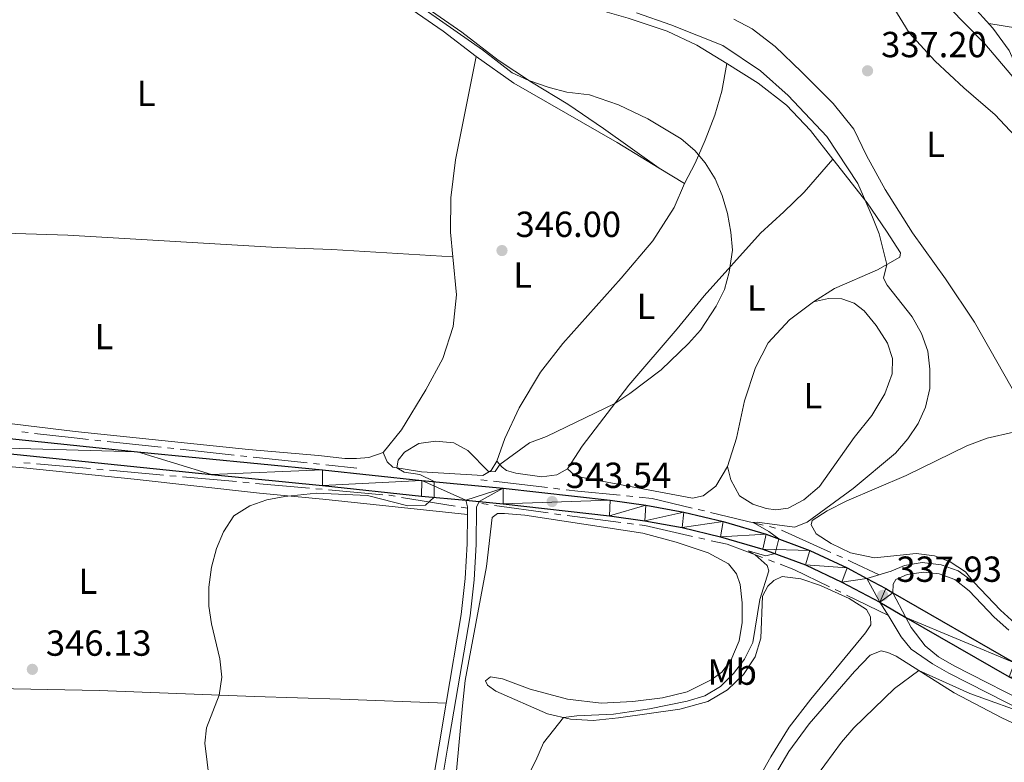
# Model space of a CAD drawing. Units: metres. Extents: x 610647 to 615149, y 694423 to 697465.
# Drawn here: x 611928 to 612200, y 695253 to 695458 of the extents above; entities that cross this region are included whole.
import ezdxf
from ezdxf.enums import TextEntityAlignment as Align

# ---------------------------------------------------------------- set-up
doc = ezdxf.new("R2010")
doc.units = ezdxf.units.M
doc.header["$MEASUREMENT"] = 0
doc.linetypes.add('DGN Style 3', pattern=[78.54092399999999, 56.10066, -22.440264])
for name, color, linetype, lineweight in [('Carátula', 7, 'Continuous', 0), ('Elementos auxiliares', 7, 'Continuous', 0), ('Entidades rústicas y varios', 7, 'Continuous', 0), ('Hidrografía', 7, 'Continuous', 0), ('Relieve y altimetría', 7, 'Continuous', 0), ('Textos de rotulación', 7, 'Continuous', 0), ('Viales y ferrocarril', 7, 'Continuous', 0)]:
    doc.layers.add(name, color=color, linetype=linetype, lineweight=lineweight)
doc.styles.add('Style-Arial', font='txt')
doc.styles.add('Style-Arial Narrow', font='txt')

# ---------------------------------------------------------------- blocks, each defined once
blk = doc.blocks.new('5PATER_126')
at = {"layer": 'Relieve y altimetría', "linetype": 'Continuous', "lineweight": 0}
h = blk.add_hatch(color=250, dxfattribs=at)
edge = h.paths.add_edge_path()
edge.add_ellipse((1.001171767711639e-08, 1.001171767711639e-08), major_axis=(-1.095731443231309, -1.110710700762829), ratio=0.999422240966032, start_angle=0, end_angle=360)
blk = doc.blocks.new('5PATER_248')
at = {"layer": 'Relieve y altimetría', "linetype": 'Continuous', "lineweight": 0}
h = blk.add_hatch(color=250, dxfattribs=at)
edge = h.paths.add_edge_path()
edge.add_ellipse((1.001171767711639e-08, 1.001171767711639e-08), major_axis=(-1.095731443231309, -1.110710700762829), ratio=0.999422240966032, start_angle=0, end_angle=360)
blk = doc.blocks.new('5PATER_249')
at = {"layer": 'Relieve y altimetría', "linetype": 'Continuous', "lineweight": 0}
h = blk.add_hatch(color=250, dxfattribs=at)
edge = h.paths.add_edge_path()
edge.add_ellipse((1.001171767711639e-08, 1.001171767711639e-08), major_axis=(-1.095731443231309, -1.110710700762829), ratio=0.999422240966032, start_angle=0, end_angle=360)
blk = doc.blocks.new('5PATER_259')
at = {"layer": 'Relieve y altimetría', "linetype": 'Continuous', "lineweight": 0}
h = blk.add_hatch(color=250, dxfattribs=at)
edge = h.paths.add_edge_path()
edge.add_ellipse((1.001171767711639e-08, 1.001171767711639e-08), major_axis=(-1.095731443231309, -1.110710700762829), ratio=0.999422240966032, start_angle=0, end_angle=360)
blk = doc.blocks.new('5PATER_365')
at = {"layer": 'Relieve y altimetría', "linetype": 'Continuous', "lineweight": 0}
h = blk.add_hatch(color=250, dxfattribs=at)
edge = h.paths.add_edge_path()
edge.add_ellipse((1.001171767711639e-08, 1.001171767711639e-08), major_axis=(-1.095731443231309, -1.110710700762829), ratio=0.999422240966032, start_angle=0, end_angle=360)

msp = doc.modelspace()

# ---------------------------------------------------------------- linework, layer by layer
at = {"layer": 'Carátula', "color": 7, "linetype": 'Continuous', "lineweight": 0}
msp.add_3dface([(610694.6159999999, 694423.206), (615149.0279999999, 694495.3740000001), (615100.916, 697464.9950000001), (610646.504, 697392.827)], dxfattribs=at)
msp.add_3dface([(610694.6159999999, 694423.206), (615149.0279999999, 694495.3740000001), (615100.916, 697464.9950000001), (610646.504, 697392.827)], dxfattribs=at)
at = {"layer": 'Elementos auxiliares', "color": 250, "linetype": 'Continuous', "lineweight": 0}
msp.add_3dface([(611521.3899999999, 697144.45), (614949.6100000001, 697200.01), (614987.6300000001, 694886.8), (611558.3, 694831.24)], dxfattribs=at)
at = {"layer": 'Entidades rústicas y varios', "color": 250, "linetype": 'Continuous', "lineweight": 0}
msp.add_line((612195.4110000001, 695457.047), (612203.3620000001, 695455.7919999999), dxfattribs=at)
at = {"layer": 'Entidades rústicas y varios', "color": 92, "linetype": 'Continuous', "lineweight": 0, "extrusion": (0.01073366576925846, -0.006514900387045635, 0.9999211691388982), "elevation": 2385.457155584628, "flags": 128}
msp.add_lwpolyline([(612065.3825134162, 695447.4069318587), (612072.3952150468, 695443.1508415353)], dxfattribs=at)
at = {"layer": 'Entidades rústicas y varios', "color": 92, "linetype": 'Continuous', "lineweight": 0}
for points in [[(612022.716, 695510.662, 342.683), (612029.861, 695501.618, 342.751), (612037.0630000001, 695493.2280000001, 342.751), (612044.811, 695485.683, 342.579), (612053.216, 695478.0449999999, 342.624), (612059.8119999999, 695473.1769999999, 342.349), (612066.777, 695469.4510000001, 342.038), (612077.095, 695464.7220000001, 341.694), (612086.7479999999, 695461.0900000001, 341.487), (612095.804, 695458.5549999999, 340.935), (612106.595, 695454.8999999999, 340.694), (612114.7679999999, 695451.0120000001, 340.728), (612123.0889999999, 695446.023, 341.039)], [(612104.3589999999, 695417.1070000001, 345.934), (612089.013, 695428.027, 345.658), (612079.158, 695434.794, 345.21), (612069.138, 695440.801, 345.003), (612059.9099999999, 695446.919, 344.968), (612049.908, 695454.685, 344.762), (612039.0819999999, 695462.098, 344.451), (612017.169, 695478.9909999999, 344.176), (612009.838, 695483.6240000001, 344.383), (612005.872, 695486.727, 344.487), (612005.2890000001, 695487.851, 344.555), (612005.517, 695491.5009999999, 344.487)], [(612024.967, 695468.6429999999, 346.796), (612044.679, 695454.9010000001, 346.52), (612053.8459999999, 695447.9550000001, 346.486)], [(612212.088, 695415.8389999999, 336.747), (612197.216, 695431.8319999999, 337.126), (612188.493, 695439.3, 337.264), (612180.632, 695446.6030000001, 337.54), (612173.3870000001, 695454.4979999999, 337.885), (612169.1510000001, 695461.3870000001, 338.161)], [(612125.006, 695458.246, 338.417), (612130.0989999999, 695455.5360000001, 338.314), (612136.385, 695450.7, 337.935), (612143.7250000001, 695443.6680000001, 337.659), (612152.4610000001, 695434.96, 337.383), (612158.1130000001, 695427.808, 337.107), (612161.594, 695420.601, 336.797), (612166.7860000001, 695411.1699999999, 336.487), (612174.3800000001, 695399.175, 336.142), (612183.4639999999, 695386.4709999999, 335.901), (612191.5050000001, 695374.55, 335.66), (612207.6329999999, 695346.02, 335.28)], [(612047.4070000001, 695392.5460000001, 346.232), (612046.754, 695399.4169999999, 346.383), (612046.872, 695408.8640000001, 346.451), (612048.0830000001, 695419.3900000001, 346.52), (612053.8459999999, 695447.9550000001, 346.486)], [(612053.8459999999, 695447.9550000001, 346.486), (612064.223, 695440.5719999999, 346.279), (612092.7509999999, 695424.156, 346.106), (612104.3589999999, 695417.1070000001, 345.934)], [(612111.371, 695412.851, 345.831), (612114.2820000001, 695418.497, 345.348), (612117.118, 695424.7990000001, 344.486), (612119.7760000001, 695431.719, 343.073), (612121.713, 695438.3559999999, 341.797), (612123.0889999999, 695446.023, 341.039)], [(612152.3319999999, 695419.5819999999, 341.177), (612146.189, 695427.5220000001, 341.245), (612139.504, 695434.4569999999, 341.177), (612131.7250000001, 695440.52, 341.177), (612123.0889999999, 695446.023, 341.039)], [(612079.02, 695333.9780000001, 344.831), (612083.064, 695340.256, 344.831), (612095.97, 695357.1669999999, 345.072), (612109.371, 695372.7039999999, 345.417), (612116.8, 695381.841, 345.382), (612132.358, 695399.087, 344.555), (612138.852, 695405.044, 343.693), (612144.4539999999, 695410.4410000001, 342.59), (612152.3319999999, 695419.5819999999, 341.177)], [(612152.3319999999, 695419.5819999999, 341.177), (612161.788, 695407.5009999999, 339.935), (612167.206, 695399.692, 339.522), (612170.9850000001, 695393.73, 339.28), (612170.8589999999, 695392.5220000001, 339.315), (612164.686, 695389.0160000001, 340.487), (612152.807, 695383.8700000001, 342.831), (612147.0160000001, 695380.1610000001, 343.383)], [(612111.371, 695412.851, 345.831), (612108.538, 695406.206, 345.968), (612102.6599999999, 695397.0490000001, 345.831), (612093.898, 695386.727, 345.762), (612077.727, 695368.6470000001, 345.555), (612071.5619999999, 695360.763, 345.451), (612065.726, 695350.9169999999, 345.313), (612061.7380000001, 695342.365, 345.176), (612059.5220000001, 695336.173, 345.038)], [(612028.128, 695338.497, 345.176), (612024.176, 695337.149, 345.142), (612020.8, 695336.842, 345.142), (612017.56, 695336.8459999999, 345.142), (612010.2779999999, 695337.7080000001, 345.142), (611990.9739999999, 695339.3330000001, 345.314), (611943.108, 695344.3130000001, 345.935), (611898.3659999999, 695349.808, 346.556), (611882.8700000001, 695351.7860000001, 346.728), (611874.814, 695353.338, 346.935), (611868.433, 695355.453, 346.901), (611863.1329999999, 695358.912, 346.97), (611859.277, 695363.219, 347.108), (611856.794, 695368.342, 347.349), (611855.635, 695375.8360000001, 347.625), (611855.267, 695398.4169999999, 348.798), (611856.717, 695400.4720000001, 348.97), (611860.0179999999, 695401.119, 348.936)], [(611860.0179999999, 695401.119, 348.936), (611941.0260000001, 695398.5970000001, 347.487), (611998.8829999999, 695395.139, 346.556), (612013.9439999999, 695394.591, 346.556), (612047.4070000001, 695392.5460000001, 346.232)], [(612028.128, 695338.497, 345.176), (612033.24, 695344.75, 345.176), (612039.9610000001, 695355.811, 345.314), (612044.6370000001, 695364.5090000001, 345.555), (612047.449, 695373.3260000001, 345.728), (612048.4010000001, 695382.092, 346.003), (612047.4070000001, 695392.5460000001, 346.232)], [(612123.2790000001, 695334.6370000001, 342.797), (612124.1740000001, 695331.0249999999, 342.831), (612126.561, 695326.5320000001, 342.659), (612130.271, 695324.291, 342.486), (612133.9709999999, 695323.085, 342.314), (612136.595, 695322.7309999999, 342.314), (612140.003, 695323.176, 342.141), (612144.3600000001, 695325.4240000001, 342.038), (612148.669, 695329.119, 342.072), (612158.263, 695342.689, 342.314), (612163.101, 695348.7339999999, 342.555), (612166.6980000001, 695354.7660000001, 342.624), (612168.75, 695360.2320000001, 342.624), (612168.8470000001, 695364.5430000001, 342.658), (612167.3940000001, 695368.7, 342.589), (612164.348, 695373.601, 342.658), (612161.0009999999, 695377.638, 342.796), (612158.1880000001, 695379.7490000001, 342.9), (612154.798, 695380.9580000001, 343.141), (612151.1780000001, 695381.061, 343.417), (612147.0160000001, 695380.1610000001, 343.383)], [(612147.0160000001, 695380.1610000001, 343.383), (612140.3400000001, 695375.203, 343.693), (612134.4709999999, 695368.838, 343.9), (612130.949, 695362.048, 343.934), (612127.9340000001, 695352.8489999999, 343.865), (612125.7209999999, 695342.521, 343.314), (612123.2790000001, 695334.6370000001, 342.797)], [(612202.2390000001, 695344.1070000001, 335.763), (612194.946, 695342.452, 336.728), (612189.3470000001, 695340.331, 337.176), (612172.6000000001, 695332.1740000001, 338.486), (612156.1869999999, 695325.193, 339.521), (612150.7660000001, 695322.419, 339.693), (612146.655, 695319.76, 339.762), (612146.321, 695318.584, 339.762), (612147.7239999999, 695316.047, 339.624), (612151.852, 695313.362, 339.245), (612157.254, 695310.828, 338.9), (612163.817, 695309.4070000001, 338.383), (612175.3200000001, 695310.619, 337.383), (612180.3940000001, 695309.9780000001, 337.004), (612184.754, 695308.2949999999, 336.659), (612188.986, 695305.577, 336.211), (612191.267, 695302.692, 335.949)], [(612051.4299999999, 695321.432, 344.249), (612011.453, 695325.615, 344.909), (611994.014, 695327.2790000001, 345.082), (611959.3630000001, 695331.1880000001, 345.495), (611928.825, 695334.2660000001, 346.496), (611908.733, 695336.0549999999, 346.737), (611888.351, 695337.4410000001, 346.944), (611876.4199999999, 695337.71, 347.22), (611871.2339999999, 695337.4040000001, 347.323), (611867.8330000001, 695336.8640000001, 347.358), (611864.959, 695335.547, 347.392), (611862.6470000001, 695333.521, 347.392), (611860.4510000001, 695330.8700000001, 347.461), (611858.5320000001, 695325.2069999999, 347.53), (611857.0719999999, 695316.8019999999, 347.634), (611856.28, 695303.682, 347.565), (611856.017, 695287.8859999999, 347.289), (611856.382, 695276.3470000001, 347.116), (611856.784, 695273.953, 347.116), (611858.013, 695272.565, 347.082), (611859.578, 695271.8900000001, 347.116)], [(612059.5220000001, 695336.173, 345.038), (612057.96, 695333.5719999999, 345.038), (612055.6640000001, 695332.172, 344.9), (612038.7620000001, 695333.1499999999, 344.762), (612030.8200000001, 695334.4880000001, 345.038), (612029.2550000001, 695335.99, 345.176), (612028.128, 695338.497, 345.176)], [(612059.5220000001, 695336.173, 345.038), (612060.9850000001, 695334.497, 344.969), (612062.2350000001, 695333.578, 344.934), (612064.7590000001, 695332.8430000001, 344.9), (612071.973, 695331.8430000001, 344.796), (612076.105, 695332.365, 344.796), (612079.02, 695333.9780000001, 344.831)], [(612123.2790000001, 695334.6370000001, 342.797), (612120.0549999999, 695329.263, 342.142), (612116.53, 695326.575, 341.935), (612113.537, 695325.892, 341.866), (612107.7339999999, 695327.0090000001, 342.004), (612082.6270000001, 695331.702, 344.107), (612081.0009999999, 695332.307, 344.176), (612079.02, 695333.9780000001, 344.831)], [(612125.007, 695236.3090000001, 337.035), (612135.246, 695254.5050000001, 337.518), (612140.3060000001, 695262.6540000001, 337.897), (612146.301, 695270.3640000001, 338.173), (612161.3999999999, 695288.71, 338.311), (612162.8260000001, 695290.9639999999, 338.311), (612162.737, 695293.135, 338.345), (612161.615, 695295.1240000001, 338.345), (612156.8970000001, 695298.217, 338.414), (612148.969, 695301.7620000001, 338.655), (612143.5390000001, 695303.6059999999, 339.103), (612138.361, 695304.281, 339.276), (612136.0619999999, 695303.1910000001, 339.345), (612134.388, 695301.5889999999, 339.448), (612132.932, 695298.818, 339.552), (612132.4199999999, 695287.264, 339.483), (612130.9180000001, 695282.078, 339.414), (612127.689, 695277.1869999999, 339.276), (612123.247, 695273.0079999999, 339.172), (612117.8300000001, 695269.7849999999, 339.276), (612110.06, 695267.6089999999, 339.31), (612093.155, 695265.243, 339.862), (612086.129, 695264.521, 339.896), (612079.9210000001, 695264.842, 339.896), (612073.5279999999, 695266.3670000001, 340.241), (612059.2660000001, 695272.5760000001, 341.861), (612056.9750000001, 695274.2779999999, 342.068), (612056.412, 695275.479, 342.171), (612057.746, 695276.595, 342.275), (612061.1300000001, 695275.9720000001, 342.206), (612068.7420000001, 695273.1130000001, 341.999), (612079.041, 695270.3489999999, 341.999), (612088.325, 695269.2990000001, 341.965), (612097.112, 695269.727, 341.792), (612105.307, 695270.77, 341.654), (612112.152, 695272.3859999999, 341.551), (612118.7390000001, 695275.723, 341.758), (612121.6499999999, 695277.8189999999, 341.758), (612124.1359999999, 695281.0830000001, 341.758), (612126.463, 695286.5519999999, 341.93), (612127.277, 695291.5590000001, 342.034), (612127.2949999999, 695296.9720000001, 342.137), (612126.764, 695302.1030000001, 341.965), (612125.771, 695304.99, 342.103), (612123.5390000001, 695307.7960000001, 341.999), (612117.8899999999, 695310.845, 341.93), (612109.0719999999, 695313.726, 341.965), (612099.878, 695316.26, 342.137), (612067.287, 695321.192, 343.102), (612061.629, 695321.7239999999, 343.206), (612059.699, 695321.6370000001, 343.309), (612058.227, 695320.554, 343.481), (612056.665, 695307.06, 343.344), (612050.8260000001, 695275.564, 342.792), (612050.03, 695268.558, 342.551), (612047.9029999999, 695245.6130000001, 341.62)], [(612216.861, 695240.45, 333.195), (612221.6699999999, 695245.8389999999, 333.298), (612223.125, 695248.7479999999, 333.332), (612223.142, 695250.6440000001, 333.367), (612222.537, 695252.604, 333.436), (612220.899, 695254.4839999999, 333.436), (612212.4450000001, 695258.99, 333.47), (612198.976, 695265.206, 333.746), (612185.878, 695272.1840000001, 334.367), (612169.821, 695282.236, 335.401), (612167.5009999999, 695283.318, 335.435), (612165.6710000001, 695283.7139999999, 335.47), (612162.648, 695282.548, 335.435), (612158.3119999999, 695278.0249999999, 335.435), (612145.797, 695263.565, 335.297), (612140.146, 695255.962, 335.297), (612134.685, 695246.533, 335.228), (612129.639, 695236.936, 335.125), (612125.395, 695229.932, 335.056), (612115.9920000001, 695218.122, 334.884), (612115.085, 695215.5619999999, 334.884), (612115.973, 695212.8470000001, 334.78), (612121.629, 695207.254, 334.64)], [(611859.578, 695271.8900000001, 347.116), (611875.3740000001, 695272.663, 347.323), (611897.4450000001, 695273.256, 347.323), (611921.226, 695273.3759999999, 346.702), (611949.743, 695272.7479999999, 346.013), (611992.6159999999, 695271.1130000001, 344.702), (612016.368, 695270.406, 344.392), (612045.527, 695269.287, 343.247)]]:
    msp.add_polyline3d(points, dxfattribs=at)
at = {"layer": 'Entidades rústicas y varios', "color": 250, "linetype": 'DGN Style 3', "lineweight": 0}
msp.add_polyline3d([(612302.422, 695396.05, 339.006), (612297.604, 695391.4880000001, 338.799), (612288.666, 695377.855, 338.454), (612284.1680000001, 695372.331, 338.385), (612279.381, 695368.149, 338.282), (612274.0860000001, 695366.6510000001, 338.11), (612267.9480000001, 695366.834, 338.041), (612260.692, 695368.4890000001, 337.972), (612252.665, 695371.585, 337.937), (612246.7339999999, 695375.425, 338.006), (612240.5120000001, 695380.7779999999, 338.006), (612236.6640000001, 695386.672, 338.041), (612233.882, 695392.9199999999, 337.765), (612228.068, 695402.5519999999, 337.662), (612224.381, 695409.6540000001, 338.213), (612221.621, 695413.4890000001, 338.592), (612218.0149999999, 695419.281, 338.868), (612213.2690000001, 695425.372, 338.972), (612207.49, 695435.0050000001, 339.626), (612201.078, 695449.5619999999, 342.591), (612196.5719999999, 695455.7590000001, 342.764), (612190.406, 695462.5959999999, 342.798)], dxfattribs=at)
at = {"layer": 'Hidrografía', "color": 5, "linetype": 'Continuous', "lineweight": 0}
for p, q in [((611928.3463959724, 695344.2140183728), (611930.0847135915, 695344.0140368203)), ((611948.4661741843, 695341.9448238083), (611950.2060153612, 695341.7586271511)), ((611951.9458565384, 695341.5724304938), (611966.8587809117, 695339.9764591458)), ((611968.5986220888, 695339.7902624886), (611970.3384632657, 695339.6040658315)), ((611972.0783044426, 695339.4178691742), (611986.9912288161, 695337.8218978262)), ((611988.731069993, 695337.635701169), (611990.4709111701, 695337.4495045119)), ((611992.210752347, 695337.2633078548), (612007.1236767203, 695335.6673365065)), ((611930.6561069011, 695335.5614265508), (611928.9131899069, 695335.7165418556)), ((611947.3383124191, 695334.0767514922), (611932.3990238956, 695335.4063112461)), ((612008.8635178974, 695335.4811398494), (612010.6033590743, 695335.2949431923)), ((612012.3432002515, 695335.1087465351), (612020.872, 695334.196)), ((611950.8241464079, 695333.766520883), (611949.0812294136, 695333.9216361875)), ((611967.5063519259, 695332.2818458243), (611952.5670634022, 695333.6114055782)), ((611970.9921859144, 695331.9716152148), (611969.2492689202, 695332.1267305196)), ((611987.67466633, 695330.4782821415), (611972.7351174958, 695331.8160405124)), ((611991.1605610575, 695330.1661385214), (611989.4176136937, 695330.3222103314)), ((612007.8430572555, 695328.6723083407), (611992.9035084215, 695330.0100667113)), ((612055.1540000001, 695331.027), (612056.8892468463, 695330.8217446064)), ((612058.6244936923, 695330.6164892125), (612073.4980380887, 695328.8571572655)), ((612011.3289519832, 695328.3601647206), (612009.5860046195, 695328.5162365306)), ((612028.0114481812, 695326.8663345396), (612013.071899347, 695328.2040929105)), ((612075.2332849347, 695328.6519018717), (612076.9685317809, 695328.446646478)), ((612095.3346199153, 695326.5382838687), (612097.0727290821, 695326.3669712611)), ((612048.0035446687, 695323.7102345433), (612033.207307535, 695326.1455254431)), ((612055.4410000001, 695324.402), (612057.1717672131, 695324.1579055942)), ((612058.9025344262, 695323.9138111882), (612073.7376819663, 695321.8215734244)), ((612051.456, 695323.142), (612049.7297723345, 695323.4261172717)), ((612075.4684491793, 695321.5774790184), (612077.1992163926, 695321.3333846126)), ((612078.931073247, 695321.1022621179), (612093.7820846338, 695319.1988794114)), ((612115.1523653178, 695322.7854657639), (612116.8512231517, 695322.3783091425)), ((612118.5500809855, 695321.9711525214), (612133.1117195606, 695318.4812386257)), ((612095.5147026288, 695318.9768180957), (612097.2473206238, 695318.7547567799)), ((612134.8105773944, 695318.0740820046), (612136.5094352283, 695317.6669253833)), ((612138.1491150192, 695317.0855000368), (612151.8058543596, 695310.9308201091)), ((612115.3027291398, 695314.9529252432), (612117.0055785296, 695314.5648868859)), ((612153.399140616, 695310.2127741175), (612154.9924268723, 695309.4947281259)), ((612134.5499186825, 695308.8884352006), (612136.187161583, 695308.274491312)), ((612152.9841294428, 695300.6769221814), (612154.5511645128, 695299.9108507864)), ((612156.1181995824, 695299.1447793916), (612167.716, 695293.4750000001))]:
    msp.add_line(p, q, dxfattribs=at)
at = {"layer": 'Hidrografía', "color": 5, "linetype": 'Continuous', "lineweight": 0, "flags": 128}
for points in [[(611931.8230312106, 695343.8140552675), (611942.8019999999, 695342.551), (611946.7263330074, 695342.1310204654)], [(612031.4810798692, 695326.4296427148), (612029.8019999999, 695326.706), (612029.754395545, 695326.7102627296)], [(612078.7037786271, 695328.2413910842), (612081.9450000001, 695327.858), (612093.5965107484, 695326.7095964765)], [(612098.810838249, 695326.1956586533), (612102.399, 695325.842), (612113.4535074839, 695323.192622385)], [(612098.9799386188, 695318.5326954641), (612100.382, 695318.3530000001), (612113.59987975, 695315.3409636004)], [(612118.7084279193, 695314.1768485287), (612123.1399999999, 695313.1669999999), (612132.9126757821, 695309.5023790889)], [(612137.8244044834, 695307.6605474236), (612141.578, 695306.253), (612151.4170943731, 695301.4429935764)], [(612156.5857131286, 695308.7766821343), (612157.71, 695308.27), (612165.1529999999, 695304.7820000001)]]:
    msp.add_lwpolyline(points, dxfattribs=at)
at = {"layer": 'Relieve y altimetría', "color": 30, "linetype": 'Continuous', "lineweight": 0, "flags": 128}
for points, elevation in [([(612036.736, 695462.9180000001), (612055.615, 695449.7550000001), (612063.8, 695443.425), (612068.3470000001, 695441.3260000001), (612074.021, 695439.3589999999), (612078.8500000001, 695438.092), (612085.132, 695437.324), (612093.155, 695434.6070000001), (612101.2250000001, 695430.6840000001), (612110.4240000001, 695425.227), (612114.2010000001, 695421.9480000001), (612117.085, 695418.5260000001), (612119.8019999999, 695414.1159999999), (612121.7309999999, 695409.5050000001), (612123.2250000001, 695404.5889999999), (612124.162, 695399.3770000001), (612124.5970000001, 695394.3970000001), (612123.7180000001, 695388.3910000001), (612122.429, 695383.564), (612120.108, 695379)], 345), ([(612098.1599999999, 695459.979), (612107.6399999999, 695456.6840000001), (612121.932, 695450.9580000001), (612132.344, 695443.9569999999), (612140.041, 695437.119), (612150.645, 695425.787), (612159.2490000001, 695412.837), (612163.2890000001, 695403.5800000001), (612165.138, 695398.933), (612167.2520000001, 695390.473), (612166.307, 695386.7010000001), (612167.3600000001, 695384.746), (612174.254, 695376), (612176.815, 695371.3670000001), (612178.5959999999, 695366.5220000001), (612179.128, 695361.5519999999), (612179.1089999999, 695356.209), (612177.9780000001, 695351.0819999999), (612175.926, 695346.5260000001), (612173.0349999999, 695342.2919999999), (612169.6159999999, 695338.325), (612157.962, 695328.602), (612145.2250000001, 695319.277), (612141.757, 695317.865), (612131.47, 695319.284), (612130.2990000001, 695319.1699999999), (612134.666, 695316.6950000001), (612137.409, 695314.6869999999), (612136.3999999999, 695310.5930000001), (612133.881, 695309.9469999999), (612128.959, 695311.392), (612130.8999999999, 695310.307), (612134.169, 695307.3389999999), (612134.631, 695305.8260000001), (612132.2239999999, 695297.943), (612130.2309999999, 695286.0719999999), (612127.969, 695281.4110000001), (612124.902, 695277.4650000001), (612121.315, 695273.915), (612116.962, 695271.3230000001), (612112.1499999999, 695269.7949999999), (612101.6910000001, 695267.73), (612091.773, 695266.257), (612081.6769999999, 695265.818), (612077.994, 695265.301), (612072.4450000001, 695258.3189999999), (612070.3559999999, 695253.408), (612065.5789999999, 695244.361)], 340), ([(612206.682, 695436.841), (612194.362, 695451.4040000001), (612184.337, 695461.557)], 340), ([(612120.108, 695379), (612115.773, 695372.362), (612112.47, 695368.612), (612104.9539999999, 695361.3360000001), (612096.3049999999, 695354.8400000001), (612092.1140000001, 695352.1140000001), (612073.281, 695342.9210000001), (612068.578, 695341.223), (612060.327, 695335.25), (612059.0689999999, 695333.307), (612057.328, 695333.1869999999), (612051.5530000001, 695339.108), (612047.7069999999, 695341.1740000001), (612042.6000000001, 695341.6769999999), (612037.986, 695341.048), (612034.044, 695338.666), (612032.308, 695336.375), (612031.9140000001, 695334.3030000001), (612033.959, 695333.081), (612038.2490000001, 695332.456), (612042.227, 695330.4920000001), (612042.199, 695326.179), (612039.858, 695323.956), (612034.966, 695323.8030000001), (612023.8500000001, 695326.642), (612009.727, 695327.304), (612000.976, 695326.337), (611996.06, 695325.466), (611991.324, 695323.835), (611986.906, 695321.038), (611984.041, 695316.621), (611982.078, 695312.024), (611980.6950000001, 695306.8940000001), (611980.0390000001, 695301.325), (611979.9680000001, 695296.104), (611980.71, 695291.159), (611983.041, 695281.506), (611983.5619999999, 695276.4380000001), (611982.8700000001, 695271.4850000001), (611979.3400000001, 695262.4909999999), (611978.919, 695258.2280000001), (611980.216, 695247.7820000001)], 345), ([(612145.506, 695245.969), (612154.754, 695258.524), (612158.1810000001, 695262.514), (612169.365, 695273.337), (612176.0490000001, 695278.337), (612190.1399999999, 695271.953), (612207.588, 695265.7010000001)], 335)]:
    msp.add_lwpolyline(points, dxfattribs=dict(at, elevation=elevation))
at = {"layer": 'Viales y ferrocarril', "color": 250, "linetype": 'Continuous', "lineweight": 0, "extrusion": (0.7097878979158786, 0.0114729926189348, 0.7043220218142581), "elevation": 442646.5784292403, "flags": 128}
msp.add_lwpolyline([(685338.7242785366, -438695.5719867621), (685340.7954907301, -438695.6649601418), (685342.6342193787, -438695.0071030473)], dxfattribs=at)
at = {"layer": 'Viales y ferrocarril', "color": 250, "linetype": 'Continuous', "lineweight": 25, "extrusion": (0.03938898506757914, -0.003790660390912186, 0.9992167626441957), "elevation": 21816.70532881818, "flags": 128}
msp.add_lwpolyline([(750758.461266879, -542189.6283919462), (750758.461266879, -542193.3685079871)], dxfattribs=at)
at = {"layer": 'Viales y ferrocarril', "color": 250, "linetype": 'Continuous', "lineweight": 25, "extrusion": (0.223048401790092, 0.3094133953899851, 0.9243985943369487), "elevation": 351990.6715357439, "flags": 128}
msp.add_lwpolyline([(-89989.84568060073, -852170.0472858786), (-89995.74713036383, -852170.8941038605), (-89998.03309035208, -852171.143167973)], dxfattribs=at)
at = {"layer": 'Viales y ferrocarril', "color": 250, "linetype": 'Continuous', "lineweight": 25, "extrusion": (0.03546559465612845, -0.0204947240889769, 0.9991607267503081), "elevation": 7798.53200358176, "flags": 128}
msp.add_lwpolyline([(908299.549407407, -181977.2262259205), (908299.5494074072, -181985.5755354128)], dxfattribs=at)
at = {"layer": 'Viales y ferrocarril', "color": 250, "linetype": 'Continuous', "lineweight": 25}
for points in [[(611849.824, 695370.3049999999, 348.412), (611851.1669999999, 695365.186, 348.343), (611852.703, 695361.648, 348.136), (611856.7749999999, 695355.574, 347.618), (611859.646, 695352.75, 347.446), (611862.2139999999, 695351.1440000001, 347.446), (611869.452, 695348.861, 347.273), (611892.158, 695345.8090000001, 346.997), (611960.274, 695338.7320000001, 346.212), (612011.3910000001, 695333.7010000001, 345.31), (612038.781, 695330.8230000001, 345.137), (612061.321, 695328.656, 344.241), (612090.8019999999, 695325.344, 342.724), (612100.6780000001, 695323.979, 342.069), (612111.175, 695322.06, 341.414), (612122.0260000001, 695319.446, 340.828), (612133.9720000001, 695315.9720000001, 340.276), (612145.99, 695311.477, 339.311), (612156.334, 695306.652, 338.587), (612161.7039999999, 695303.767, 338.255)], [(611848.591, 695310.717, 346.104), (611849.723, 695320.6510000001, 346.448), (611851.341, 695327.601, 346.724), (611853.375, 695332.604, 346.897), (611855.717, 695336.527, 347.104), (611858.683, 695339.497, 347.104), (611861.746, 695341.291, 347.069), (611865.155, 695342.0719999999, 347.104), (611870.577, 695342.1969999999, 347.173), (611878.433, 695341.8600000001, 347.173), (611904.605, 695340.277, 346.759), (611980.7749999999, 695332.4680000001, 346), (612011.348, 695329.389, 345.31), (612038.757, 695326.5090000001, 345.137), (612050.969, 695325.335, 344.651)], [(612054.689, 695324.977, 344.503), (612061.2820000001, 695324.344, 344.241), (612090.6769999999, 695321.041, 342.724), (612100.4110000001, 695319.696, 342.069), (612110.7039999999, 695317.814, 341.414), (612121.3470000001, 695315.25, 340.828), (612133.0490000001, 695311.8459999999, 340.276), (612144.7679999999, 695307.4639999999, 339.311), (612154.8559999999, 695302.7579999999, 338.587), (612165.31, 695297.1440000001, 337.932)], [(612168.9380000001, 695299.801, 337.837), (612202.5290000001, 695280.3929999999, 336.243), (612213.2050000001, 695275.45, 335.726), (612221.4180000001, 695272.743, 335.347), (612230.575, 695270.8060000001, 335.278), (612241.4880000001, 695269.487, 335.347), (612253.1780000001, 695269.2919999999, 335.519), (612279.625, 695270.4010000001, 337.105), (612293.4720000001, 695271.324, 337.691), (612304.273, 695271.808, 338.553), (612314.9040000001, 695272.0120000001, 339.104), (612324.3459999999, 695271.996, 339.518), (612334.3389999999, 695271.25, 339.863), (612342.6640000001, 695269.949, 340.242), (612350.4299999999, 695267.733, 340.472)], [(612172.533, 695292.97, 337.59), (612200.997, 695276.523, 336.243), (612212.064, 695271.3999999999, 335.726), (612220.723, 695268.5460000001, 335.347), (612229.047, 695266.784, 335.286)]]:
    msp.add_polyline3d(points, dxfattribs=at)
at = {"layer": 'Viales y ferrocarril', "color": 250, "linetype": 'DGN Style 3', "lineweight": 0}
for points in [[(612191.267, 695302.692, 335.949), (612198.672, 695294.976, 335.337), (612202.7420000001, 695291.3119999999, 335.1), (612208.5860000001, 695287.395, 334.704), (612213.0530000001, 695285.1869999999, 334.3), (612219.7520000001, 695282.608, 333.934), (612226.2239999999, 695280.818, 333.829), (612231.054, 695279.913, 333.686), (612244.436, 695278.585, 333.342), (612252.6910000001, 695278.415, 333.243), (612257.676, 695278.7, 333.222), (612265.8049999999, 695280.027, 333.187), (612270.595, 695281.4580000001, 333.169), (612278.1740000001, 695284.578, 333.169), (612284.4739999999, 695288.085, 333.184), (612292.71, 695293.5360000001, 333.243), (612297.638, 695297.1570000001, 333.3), (612306.3060000001, 695304.534, 333.365), (612312.962, 695311.115, 333.423), (612316.2550000001, 695314.881, 333.483), (612321.8859999999, 695322.6699999999, 333.64), (612324.4539999999, 695326.9569999999, 333.714)], [(612041.9480000001, 695233.027, 343.388), (612045.943, 695256.8160000001, 342.912), (612052.1669999999, 695293.409, 343.928), (612053.2509999999, 695303.3489999999, 344.197), (612053.8019999999, 695313.081, 344.507), (612053.9610000001, 695323.4750000001, 344.184), (612054.689, 695324.977, 344.503)], [(612161.7039999999, 695303.767, 338.255), (612168.4890000001, 695305.763, 337.725), (612172.104, 695307.331, 337.449), (612177.0419999999, 695308.111, 337.2), (612182.281, 695307.537, 336.725), (612186.979, 695305.8900000001, 336.299), (612191.267, 695302.692, 335.949)], [(612165.31, 695297.1440000001, 337.932), (612167.898, 695293.169, 337.483), (612171.226, 695287.581, 337.345), (612174.0160000001, 695284.1599999999, 337.242), (612179.8330000001, 695280.115, 336.736), (612184.4099999999, 695277.55, 336.294), (612207.929, 695265.527, 334.981), (612225.277, 695258.9880000001, 334.251), (612229.5619999999, 695256.52, 334.093)]]:
    msp.add_polyline3d(points, dxfattribs=at)
at = {"layer": 'Viales y ferrocarril', "color": 250, "linetype": 'Continuous', "lineweight": 0}
for points in [[(612045.527, 695269.287, 343.247), (612049.69, 695293.7720000001, 343.93), (612050.77, 695303.713, 344.201), (612051.3060000001, 695313.27, 344.508), (612051.4299999999, 695321.432, 344.25)], [(612168.9380000001, 695299.801, 337.837), (612168.997, 695302.1359999999, 337.862), (612169.7779999999, 695303.4880000001, 337.725), (612172.825, 695304.81, 337.449), (612177.422, 695305.494, 337.174), (612181.6740000001, 695304.99, 336.725), (612186.0149999999, 695303.408, 336.273), (612189.952, 695300.3470000001, 335.914), (612196.9240000001, 695293.044, 335.333), (612200.9450000001, 695289.416, 335.109)], [(612172.533, 695292.97, 337.59), (612173.933, 695290.213, 337.147), (612177.8659999999, 695285.1159999999, 336.975), (612181.486, 695282.0490000001, 336.72), (612185.8360000001, 695279.6240000001, 336.275), (612208.942, 695267.818, 334.981), (612226.3119999999, 695261.2690000001, 334.251), (612228.986, 695259.7320000001, 334.158)], [(611979.318, 695207.0020000001, 344.875), (611987.534, 695207.101, 344.875), (612010.794, 695205.1340000001, 344.323), (612018.69, 695204.9340000001, 344.116), (612025.4639999999, 695205.22, 344.081), (612029.669, 695206.112, 344.012), (612032.8729999999, 695207.97, 343.874), (612035.3230000001, 695210.9920000001, 343.771), (612036.6300000001, 695215.916, 343.702), (612038.298, 695226.3859999999, 343.529), (612043.479, 695257.237, 342.912), (612045.527, 695269.287, 343.247)]]:
    msp.add_polyline3d(points, dxfattribs=at)

# ---------------------------------------------------------------- block references
at = {"layer": 'Relieve y altimetría', "color": 250, "linetype": 'Continuous', "lineweight": 0}
for name, p in [('5PATER_259', (612161.9310000001, 695443.977, 337.205)), ('5PATER_248', (612060.96, 695394.321, 345.998)), ('5PATER_249', (612074.8130000001, 695324.9820000001, 343.544)), ('5PATER_126', (612166.122, 695299.05, 337.932)), ('5PATER_365', (611931.2590000001, 695278.631, 346.135))]:
    msp.add_blockref(name, p, dxfattribs=at)

# ---------------------------------------------------------------- texts
at = {"layer": 'Entidades rústicas y varios', "color": 92, "linetype": 'Continuous', "lineweight": 0, "style": 'Style-Arial Narrow'}
for s, p in [('L', (611962.6941597834, 695437.7450009999, 347.53)), ('L', (612180.7071597835, 695423.686001, 336.853)), ('L', (612066.6541597834, 695387.5720009999, 345.877)), ('L', (612131.1821597833, 695381.183001, 344.391)), ('L', (612100.7281597834, 695378.930001, 345.572)), ('L', (611951.0401597833, 695370.574001, 346.557)), ('L', (612146.8121597834, 695354.234001, 343.184)), ('L', (611946.5641597833, 695302.9820009999, 345.818)), ('Mb', (612124.5458623527, 695277.861001, 340.329))]:
    msp.add_text(s, height=7.000002, dxfattribs=at).set_placement(p, align=Align.MIDDLE_CENTER)
at = {"layer": 'Textos de rotulación', "color": 250, "linetype": 'Continuous', "lineweight": 0, "style": 'Style-Arial'}
for s, p in [('337.20', (612165.6810000001, 695447.727, 337.205)), ('346.00', (612064.71, 695398.071, 345.998)), ('343.54', (612078.5630000001, 695328.7320000001, 343.544)), ('337.93', (612169.872, 695302.8, 337.932)), ('346.13', (611935.0090000001, 695282.381, 346.135))]:
    msp.add_text(s, height=7.000002, dxfattribs=at).set_placement(p)

# ---------------------------------------------------------------- meshes
at = {"layer": 'Viales y ferrocarril', "color": 20, "linetype": 'Continuous', "lineweight": 0}
mesh = msp.add_polyface(dxfattribs=at)
corners = [(612161.7039999999, 695303.767, 338.2550000000052), (612156.334, 695306.652, 338.5870000000054), (612145.99, 695311.477, 339.3110000000043), (612133.9719999998, 695315.9720000001, 340.276000000006), (612122.0259999998, 695319.4460000002, 340.8280000000069), (612111.175, 695322.06, 341.4140000000128), (612100.6779999998, 695323.9790000003, 342.0690000000184), (612090.8019999999, 695325.344, 342.7240000000082), (612061.321, 695328.656, 344.241000000006), (612038.7809999997, 695330.8230000001, 345.1370000000115), (612011.3910000001, 695333.7010000001, 345.3100000000061), (611960.274, 695338.7320000001, 346.2120000000017), (611892.158, 695345.8090000004, 346.9970000000066), (611869.452, 695348.861, 347.273000000014), (611862.2139999999, 695351.1440000003, 347.4460000000076), (611859.646, 695352.7500000002, 347.4460000000176), (611856.7749999997, 695355.574, 347.6179999999986), (611852.703, 695361.6480000003, 348.1360000000074), (611851.1669999999, 695365.186, 348.3430000000006), (611849.824, 695370.3050000002, 348.4120000000225), (611849.6369999999, 695360.2409999997, 348.1119999999929), (611850.952, 695357.227, 347.7800000000024), (611853.5959999999, 695353.8230000001, 347.711000000004), (611856.3670000001, 695351.0719999999, 347.7110000000004), (611849.4650000001, 695352.067, 347.7800000000058), (611853.8969999999, 695348.422, 347.5400000000033), (611860.8719999997, 695347.5279999999, 347.3330000000105), (611875.179, 695345.108, 347.1960000000048), (611852.129, 695345.4940000002, 347.3560000000114), (611849.2159999998, 695340.3119999999, 347.3019999999989), (611855.405, 695341.6880000001, 347.3360000000045), (611853.0819999999, 695339.351, 347.3020000000084), (611851.0519999999, 695336.487, 347.2669999999998), (611849.6449999998, 695333.6710000003, 347.233000000015), (611849.0290000001, 695331.486, 346.9420000000144), (611848.591, 695310.7169999997, 346.1039999999971), (611849.7229999998, 695320.6510000001, 346.4480000000008), (611851.3409999998, 695327.6010000003, 346.7240000000174), (611853.375, 695332.6040000003, 346.8970000000143), (611855.717, 695336.5270000002, 347.1040000000103), (611858.6829999997, 695339.497, 347.1040000000177), (611861.746, 695341.291, 347.0690000000061), (611865.155, 695342.0720000002, 347.104000000015), (611870.577, 695342.1969999999, 347.1730000000018), (611878.433, 695341.8600000001, 347.1730000000033), (611904.605, 695340.277, 346.7590000000012), (611980.7749999997, 695332.4680000001, 346.0000000000039), (612011.348, 695329.389, 345.3099999999985), (612038.757, 695326.5090000003, 345.1370000000108), (612050.9690000003, 695325.3349999997, 344.6509999999996), (612054.6889999998, 695324.9770000002, 344.5030000000039), (612061.2819999999, 695324.3439999998, 344.2409999999952), (612090.6769999999, 695321.041, 342.7240000000025), (612100.4109999998, 695319.696, 342.069000000007), (612110.7039999999, 695317.814, 341.4140000000123), (612121.3470000001, 695315.25, 340.8280000000003), (612133.0490000003, 695311.8459999997, 340.2759999999956), (612144.7679999997, 695307.4639999999, 339.3110000000127), (612154.8559999999, 695302.7580000001, 338.5870000000135), (612165.31, 695297.1439999999, 337.9319999999984), (612172.5329999998, 695292.9700000002, 337.5900000000154), (612200.9969999997, 695276.523, 336.2430000000145), (612212.0639999998, 695271.4000000001, 335.7260000000164), (612220.7229999998, 695268.5459999999, 335.3470000000029), (612229.0469999998, 695266.784, 335.2860000000028), (612230.2849999999, 695266.523, 335.2780000000033), (612235.385, 695265.9070000004, 335.3090000000062), (612241.5959999999, 695265.1570000001, 335.3470000000011), (612253.6249999998, 695264.956, 335.5189999999985), (612280.246, 695266.0710000002, 337.1050000000113), (612294.0989999997, 695266.996, 337.6910000000116), (612304.8009999997, 695267.4739999999, 338.5530000000109), (612315.3349999997, 695267.676, 339.1040000000063), (612324.581, 695267.662, 339.5180000000097), (612334.254, 695266.939, 339.8629999999989), (612342.159, 695265.7039999999, 340.2420000000059), (612349.2959999999, 695263.6680000001, 340.4630000000094), (612349.8219999999, 695265.7110000001, 340.4660000000133), (612350.4299999999, 695267.733, 340.4720000000057), (612342.6640000001, 695269.949, 340.2420000000101), (612334.3389999999, 695271.25, 339.8629999999945), (612324.3459999999, 695271.9960000003, 339.5180000000157), (612314.9040000001, 695272.0120000003, 339.1040000000157), (612304.273, 695271.8080000002, 338.5530000000136), (612293.4720000001, 695271.324, 337.6910000000054), (612279.6249999998, 695270.4010000003, 337.1050000000173), (612253.1780000001, 695269.2919999999, 335.5190000000014), (612241.4880000001, 695269.487, 335.3469999999978), (612230.575, 695270.8060000001, 335.2780000000092), (612221.4180000001, 695272.7429999998, 335.3470000000009), (612213.2049999998, 695275.45, 335.7260000000053), (612202.5289999999, 695280.3929999999, 336.2430000000087), (612168.9379999998, 695299.8010000002, 337.8370000000101), (612166.949, 695300.9510000001, 337.9320000000024)]
mesh.append_faces([[corners[k] for k in face] for face in [(25, 23, 24), (79, 77, 78), (77, 75, 76), (20, 18, 19), (36, 34, 35), (30, 28, 29)]], dxfattribs={"vtx0": -1, "color": 20})
mesh.append_faces([[corners[k] for k in face] for face in [(14, 26, 13), (13, 27, 12), (43, 27, 42), (12, 45, 11), (11, 46, 10), (10, 47, 9), (9, 49, 8), (8, 51, 7), (7, 52, 6), (6, 53, 5), (5, 54, 4), (4, 55, 3), (3, 56, 2), (2, 57, 1), (1, 58, 0), (0, 59, 93), (93, 59, 92), (92, 60, 91), (91, 61, 90), (90, 62, 89), (89, 64, 88), (88, 66, 87), (87, 67, 86), (86, 68, 85), (85, 69, 84), (84, 70, 83), (83, 71, 82), (82, 72, 81), (81, 73, 80), (80, 74, 79), (18, 20, 17), (17, 21, 16), (16, 23, 15), (42, 28, 41), (28, 42, 27), (41, 30, 40), (40, 30, 39), (39, 32, 38), (38, 34, 37), (37, 34, 36)]], dxfattribs={"vtx0": -1, "vtx1": -1, "color": 20})
mesh.append_faces([[corners[k] for k in face] for face in [(23, 26, 15), (12, 27, 44), (79, 75, 77), (30, 41, 28)]], dxfattribs={"vtx0": -1, "vtx1": -1, "vtx2": -1, "color": 20})
mesh.append_faces([[corners[k] for k in face] for face in [(23, 25, 26), (26, 14, 15), (13, 26, 27), (27, 43, 44), (12, 44, 45), (11, 45, 46), (10, 46, 47), (9, 47, 48), (9, 48, 49), (8, 49, 50), (8, 50, 51), (7, 51, 52), (6, 52, 53), (5, 53, 54), (4, 54, 55), (3, 55, 56), (2, 56, 57), (1, 57, 58), (0, 58, 59), (92, 59, 60), (91, 60, 61), (90, 61, 62), (89, 62, 63), (89, 63, 64), (88, 64, 65), (88, 65, 66), (87, 66, 67), (86, 67, 68), (85, 68, 69), (84, 69, 70), (83, 70, 71), (82, 71, 72), (81, 72, 73), (80, 73, 74), (79, 74, 75), (17, 20, 21), (16, 21, 22), (16, 22, 23), (39, 30, 31), (39, 31, 32), (38, 32, 33), (38, 33, 34)]], dxfattribs={"vtx0": -1, "vtx2": -1, "color": 20})

doc.saveas('drawing.dxf')
